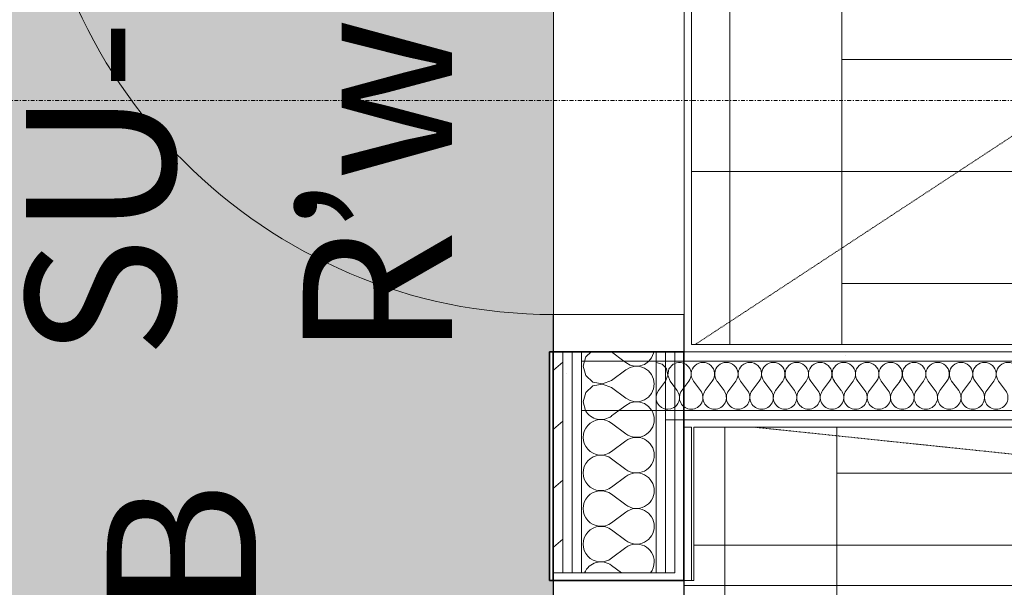
# Model space of a CAD drawing. Units: millimetres. Extents: x -130 to 56039, y -10621 to 45709.
# Drawn here: x 26185 to 27504, y 28648 to 29408 of the extents above; entities that cross this region are included whole.
import ezdxf

# ---------------------------------------------------------------- set-up
doc = ezdxf.new("R2010")
doc.units = ezdxf.units.MM
doc.linetypes.add('Dash 0_75mm', pattern=[1.5, 0.75, -0.75])
doc.linetypes.add('IMPORT-Double Dashed _3_', pattern=[10.936111, 5.291667, -2.116667, 1.411111, -2.116667])
for name, color, linetype, lineweight, true_color in [('0-2', 7, 'Continuous', 9, 0x767676), ('_KUU_seinad_sise-1', 7, 'Continuous', 9, 0x260000), ('_KUU_seinad_sise-2', 7, 'Continuous', 9, 0x666666), ('A-DOOR-IDEN-2', 9, 'Continuous', 9, 0x808080), ('A-FLOR-PATT-2', 7, 'Continuous', 9, 0xa3a3a3)]:
    doc.layers.add(name, color=color, linetype=linetype, lineweight=lineweight, true_color=true_color)
for name, color, linetype, lineweight in [('_KUU_seinad_sise', 7, 'Continuous', 9), ('_KUU_teljed-1', 7, 'IMPORT-Double Dashed _3_', 9), ('A-DOOR', 7, 'Continuous', 9), ('A-DOOR-FRAM', 7, 'Continuous', 18), ('A-DOOR-IDEN-1', 7, 'Continuous', 9), ('A-FLOR', 7, 'Continuous', 9), ('A-FLOR-PATT', 7, 'Continuous', 9), ('A-WALL', 7, 'Continuous', 9), ('A-WALL-2', 7, 'Continuous', 35), ('AR-5-01 1_ KORRUSE PLAAN_dwg-1', 7, 'Continuous', 9), ('I-WALL', 7, 'Continuous', 9), ('P-SANR-FIXT', 7, 'Continuous', 9), ('P-SANR-FIXT-HDLN', 7, 'Dash 0_75mm', 9)]:
    doc.layers.add(name, color=color, linetype=linetype, lineweight=lineweight)
doc.styles.add('ISOCPEUR', font='isocpeur.ttf', dxfattribs={"height": 200})
pattern_1 = [(40.635, (21710.305, 85444.325), (-48.84284, 56.91552), [0, -75])]

# ---------------------------------------------------------------- blocks, each defined once
blk = doc.blocks.new('Pink_Siseuks - Ühepoolne laminaatuks 3-57395809-1_ KORRUS VIIMISTLUSPLAAN')
at = {"layer": 'A-DOOR'}
blk.add_arc((350, 77.5), 700, 90, 180, dxfattribs=at)
at = {"layer": 'A-DOOR-FRAM'}
for p, q in [((350, 77.5), (350, 777.5)), ((-350, 77.5), (-400, 77.5)), ((-400, 77.4), (-400, 64.9)), ((-350, 77.5), (-350, -97.5)), ((350, 77.5), (350, -97.5)), ((350, 77.5), (400, 77.5)), ((400, 77.5), (400, -97.5)), ((-400, 64.9), (-400, 52.4)), ((-400, 52.4), (-400, 39.9)), ((-400, 39.9), (-400, -60.1)), ((-400, -60.1), (-400, -72.6)), ((-400, -72.6), (-400, -85.1)), ((-400, -85.1), (-400, -97.5)), ((-400, -97.5), (-350, -97.5)), ((400, -97.5), (350, -97.5))]:
    blk.add_line(p, q, dxfattribs=at)
blk = doc.blocks.new('Pink_Trapp - Trapp WC-V41-1_ KORRUS VIIMISTLUSPLAAN')
at = {"layer": 'P-SANR-FIXT'}
blk.add_line((-806.1, 0), (-1255.5, 0), dxfattribs=at)
at = {"layer": 'P-SANR-FIXT-HDLN'}
for p, q in [((-1172.4, 157.9), (-806.1, 119.7)), ((-1268.5, -46.9), (-1268.5, -846.9))]:
    blk.add_line(p, q, dxfattribs=at)
blk = doc.blocks.new('Pink_Trapp - Trapp WC-V42-1_ KORRUS VIIMISTLUSPLAAN')
at = {"layer": 'P-SANR-FIXT-HDLN'}
blk.add_line((-40, -40), (-1253.3, -836.9), dxfattribs=at)
blk = doc.blocks.new('Pink_Siseuks - Ühepoolne laminaatuks 3-V47-1_ KORRUS VIIMISTLUSPLAAN')
at = {"layer": 'A-DOOR'}
blk.add_arc((350, 77.5), 700, 90, 180, dxfattribs=at)
at = {"layer": 'A-DOOR-FRAM'}
for p, q in [((350, 77.5), (350, 777.5)), ((-350, 77.5), (-400, 77.5)), ((-400, 77.4), (-400, 64.9)), ((-350, 77.5), (-350, -97.5)), ((350, 77.5), (350, -97.5)), ((350, 77.5), (400, 77.5)), ((400, 77.4), (400, 64.9)), ((-400, 64.9), (-400, 52.4)), ((400, 64.9), (400, 52.4)), ((-400, 52.4), (-400, 39.9)), ((-400, 39.9), (-400, -60.1)), ((400, 52.4), (400, 39.9)), ((400, 39.9), (400, -60.1)), ((-400, -60.1), (-400, -72.6)), ((400, -60.1), (400, -72.6)), ((-400, -72.6), (-400, -97.5)), ((400, -72.6), (400, -85.1)), ((400, -85.1), (400, -97.5)), ((-400, -97.5), (-350, -97.5)), ((400, -97.5), (350, -97.5))]:
    blk.add_line(p, q, dxfattribs=at)
blk = doc.blocks.new('AR-5-01 1_ KORRUSE PLAAN_dwg__X114-58454194-1_ KORRUS VIIMISTLUSPLAAN')
at = {"layer": '_KUU_seinad_sise-2', "flags": 128}
for points in [[(27062.5, 28947.6), (27060.6, 28947.1), (27054.8, 28940.7), (27053.2, 28932.3), (27056.3, 28924.3), (27062.5, 28916)], [(27050, 28942.4), (27051.5, 28940.7), (27053.1, 28932.3), (27050, 28924.3), (27050, 28924.3)], [(27050, 28887), (27053.2, 28886.6), (27057.5, 28887.2), (27061.4, 28888.9), (27062.5, 28889.8)]]:
    blk.add_lwpolyline(points, dxfattribs=at)
blk = doc.blocks.new('AR-5-01 1_ KORRUSE PLAAN_dwg__X115-58454195-1_ KORRUS VIIMISTLUSPLAAN')
at = {"layer": '_KUU_seinad_sise-2', "flags": 128}
for points in [[(27050, 28942.4), (27045.7, 28947.1), (27037.5, 28949.4)], [(27050, 28924.3), (27040.6, 28911.7), (27038.5, 28907.9), (27037.5, 28903.7), (27037.7, 28899.4), (27039.1, 28895.3), (27041.6, 28891.7), (27044.9, 28888.9), (27048.9, 28887.2), (27050, 28887)]]:
    blk.add_lwpolyline(points, dxfattribs=at)
blk = doc.blocks.new('AR-5-01 1_ KORRUSE PLAAN_dwg__X116-58454196-1_ KORRUS VIIMISTLUSPLAAN')
at = {"layer": '_KUU_seinad_sise-2'}
for p, q in [((27081.4, 28924.3), (27072, 28911.7)), ((27087.7, 28924.3), (27097.2, 28911.7)), ((27112.9, 28924.3), (27103.4, 28911.7)), ((27119.2, 28924.3), (27128.6, 28911.7)), ((27144.3, 28924.3), (27134.9, 28911.7)), ((27150.6, 28924.3), (27160, 28911.7)), ((27175.7, 28924.3), (27166.3, 28911.7)), ((27182, 28924.3), (27191.4, 28911.7)), ((27207.2, 28924.3), (27197.7, 28911.7)), ((27213.4, 28924.3), (27222.9, 28911.7)), ((27238.6, 28924.3), (27229.2, 28911.7)), ((27244.9, 28924.3), (27254.3, 28911.7)), ((27270, 28924.3), (27260.6, 28911.7)), ((27276.3, 28924.3), (27285.7, 28911.7)), ((27301.4, 28924.3), (27292, 28911.7)), ((27307.7, 28924.3), (27317.2, 28911.7)), ((27332.9, 28924.3), (27323.4, 28911.7)), ((27339.2, 28924.3), (27348.6, 28911.7)), ((27364.3, 28924.3), (27354.9, 28911.7)), ((27370.6, 28924.3), (27380, 28911.7)), ((27395.7, 28924.3), (27386.3, 28911.7)), ((27402, 28924.3), (27411.4, 28911.7)), ((27427.2, 28924.3), (27417.7, 28911.7)), ((27433.4, 28924.3), (27442.9, 28911.7)), ((27458.6, 28924.3), (27449.2, 28911.7)), ((27464.9, 28924.3), (27474.3, 28911.7)), ((27490, 28924.3), (27480.6, 28911.7)), ((27496.3, 28924.3), (27505.7, 28911.7)), ((27062.5, 28916), (27065.7, 28911.7))]:
    blk.add_line(p, q, dxfattribs=at)
for centre, start, end in [((27068.9, 28933.7), 323.1301, 113.9415), ((27100.3, 28933.7), 323.1301, 216.8699), ((27131.7, 28933.7), 323.1301, 216.8699), ((27163.2, 28933.7), 323.1301, 216.8699), ((27194.6, 28933.7), 323.1301, 216.8699), ((27226, 28933.7), 323.1301, 216.8699), ((27257.4, 28933.7), 323.1301, 216.8699), ((27288.9, 28933.7), 323.1301, 216.8699), ((27320.3, 28933.7), 323.1301, 216.8699), ((27351.7, 28933.7), 323.1301, 216.8699), ((27383.2, 28933.7), 323.1301, 216.8699), ((27414.6, 28933.7), 323.1301, 216.8699), ((27446, 28933.7), 323.1301, 216.8699), ((27477.4, 28933.7), 323.1301, 216.8699), ((27508.9, 28933.7), 323.1301, 216.8699), ((27053.2, 28902.3), 306.4554, 36.8699), ((27084.6, 28902.3), 143.1301, 270), ((27084.6, 28902.3), 270, 36.8699), ((27116, 28902.3), 143.1301, 270), ((27116, 28902.3), 270, 36.8699), ((27147.4, 28902.3), 143.1301, 270), ((27147.4, 28902.3), 270, 36.8699), ((27178.9, 28902.3), 143.1301, 270), ((27178.9, 28902.3), 270, 36.8699), ((27210.3, 28902.3), 143.1301, 270), ((27210.3, 28902.3), 270, 36.8699), ((27241.7, 28902.3), 143.1301, 270), ((27241.7, 28902.3), 270, 36.8699), ((27273.2, 28902.3), 143.1301, 270), ((27273.2, 28902.3), 270, 36.8699), ((27304.6, 28902.3), 143.1301, 270), ((27304.6, 28902.3), 270, 36.8699), ((27336, 28902.3), 143.1301, 270), ((27336, 28902.3), 270, 36.8699), ((27367.4, 28902.3), 143.1301, 270), ((27367.4, 28902.3), 270, 36.8699), ((27398.9, 28902.3), 143.1301, 270), ((27398.9, 28902.3), 270, 36.8699), ((27430.3, 28902.3), 143.1301, 270), ((27430.3, 28902.3), 270, 36.8699), ((27461.7, 28902.3), 143.1301, 270), ((27461.7, 28902.3), 270, 36.8699), ((27493.2, 28902.3), 143.1301, 270), ((27493.2, 28902.3), 270, 36.8699)]:
    blk.add_arc(centre, 15.7, start, end, dxfattribs=at)
blk = doc.blocks.new('AR-5-01 1_ KORRUSE PLAAN_dwg__X137-58454217-1_ KORRUS VIIMISTLUSPLAAN')
at = {"layer": '_KUU_seinad_sise-2', "flags": 128}
for points in [[(26950.7, 28963.5), (26943.4, 28956.8), (26941.8, 28951)], [(26977.6, 28963.5), (26978, 28963.4), (26994.5, 28951)], [(27027.7, 28951), (27031.6, 28955.6), (27034.2, 28961.6), (27034.5, 28963.5)]]:
    blk.add_lwpolyline(points, dxfattribs=at)
blk = doc.blocks.new('AR-5-01 1_ KORRUSE PLAAN_dwg__X139-58454219-1_ KORRUS VIIMISTLUSPLAAN')
at = {"layer": '_KUU_seinad_sise-2', "flags": 128}
for points in [[(26943.2, 28885), (26939.9, 28896.7), (26943.4, 28909.2), (26953, 28918), (26965.8, 28920.4), (26978, 28915.8), (26997, 28901.5), (27002.8, 28898.3), (27009.2, 28896.8), (27015.7, 28897.1), (27022, 28899.2), (27027.4, 28902.9), (27031.6, 28908), (27034.2, 28914), (27035.1, 28920.5), (27034.2, 28927), (27031.6, 28933), (27027.4, 28938.1), (27022, 28941.8), (27015.7, 28943.9), (27009.2, 28944.2), (27002.8, 28942.7), (26997, 28939.6), (26978, 28925.3), (26965.8, 28920.6), (26953, 28923), (26943.4, 28931.8), (26939.9, 28944.3), (26941.8, 28951)], [(26994.5, 28951), (26997, 28949.1), (27002.8, 28945.9), (27009.2, 28944.4), (27015.7, 28944.7), (27022, 28946.8), (27027.4, 28950.6), (27027.7, 28951)], [(27031.7, 28885), (27031.6, 28885.4), (27027.4, 28890.5), (27022, 28894.2), (27015.7, 28896.3), (27009.2, 28896.6), (27002.8, 28895.1), (26997, 28891.9), (26987.8, 28885)]]:
    blk.add_lwpolyline(points, dxfattribs=at)
blk = doc.blocks.new('AR-5-01 1_ KORRUSE PLAAN_dwg__X141-58454221-1_ KORRUS VIIMISTLUSPLAAN')
at = {"layer": '_KUU_seinad_sise-2'}
for p, q in [((26978, 28877.7), (26987.8, 28885)), ((26978, 28868.1), (26997, 28853.8)), ((26978, 28830), (26997, 28844.3)), ((26978, 28820.5), (26997, 28806.2)), ((26978, 28782.4), (26997, 28796.7)), ((26978, 28772.9), (26997, 28758.6)), ((26978, 28734.8), (26997, 28749.1)), ((26978, 28725.3), (26997, 28711)), ((26978, 28687.2), (26997, 28701.5)), ((26978, 28677.7), (26991.2, 28667.7))]:
    blk.add_line(p, q, dxfattribs=at)
for centre, start, end in [((26963.7, 28896.7), 209.4478, 306.8699), ((27011.3, 28872.9), 0, 30.5553), ((26963.7, 28849.1), 53.1301, 306.8699), ((27011.3, 28872.9), 233.1301, 0), ((27011.3, 28825.3), 0, 126.8699), ((26963.7, 28801.5), 53.1301, 306.8699), ((27011.3, 28825.3), 233.1301, 0), ((27011.3, 28777.7), 0, 126.8699), ((26963.7, 28753.8), 53.1301, 306.8699), ((27011.3, 28777.7), 233.1301, 0), ((27011.3, 28730), 0, 126.8699), ((26963.7, 28706.2), 53.1301, 306.8699), ((27011.3, 28730), 233.1301, 0), ((27011.3, 28682.4), 0, 126.8699), ((26963.7, 28658.6), 53.1301, 157.4265), ((27011.3, 28682.4), 321.9658, 0)]:
    blk.add_arc(centre, 23.8, start, end, dxfattribs=at)
blk = doc.blocks.new('AR-5-01 1_ KORRUSE PLAAN_dwg-4069377-1_ KORRUS VIIMISTLUSPLAAN')
at = {"layer": '_KUU_seinad_sise-1'}
h = blk.add_hatch(dxfattribs=at)
h.set_pattern_fill('FP_22', color=256, style=0, pattern_type=2)
h.set_pattern_definition(pattern_1)
h.paths.add_polyline_path([(26912.5, 28667.7), (26925, 28667.7), (26925, 28963.5), (26912.5, 28963.5)])
h = blk.add_hatch(dxfattribs=at)
h.set_pattern_fill('FP_22', color=256, style=0, pattern_type=2)
h.set_pattern_definition(pattern_1)
h.paths.add_polyline_path([(27062.5, 28951), (28802, 28951), (28802, 28963.5), (27062.5, 28963.5)])
h = blk.add_hatch(dxfattribs=at)
h.set_pattern_fill('FP_22', color=256, style=0, pattern_type=2)
h.set_pattern_definition(pattern_1)
h.paths.add_polyline_path([(27062.5, 28872.5), (28802, 28872.5), (28802, 28885), (27062.5, 28885)])
at = {"layer": '_KUU_seinad_sise-2'}
h = blk.add_hatch(dxfattribs=at)
h.set_pattern_fill('FP_20', color=256, style=0, pattern_type=2)
h.set_pattern_definition([(40.635, (21710.305, 85444.325), (-39.074274, 45.53242), [])])
h.paths.add_polyline_path([(26900, 28667.7), (26912.5, 28667.7), (26912.5, 28963.5), (26900, 28963.5)])
at = {"layer": '0-2', "flags": 128}
for points in [[(26900, 28963.5), (26900, 28667.7), (26912.5, 28667.7), (26912.5, 28963.5), (26900, 28963.5)], [(26912.5, 28667.7), (26925, 28667.7), (26925, 28963.5), (26912.5, 28963.5), (26912.5, 28667.7)], [(26925, 28667.7), (26937.5, 28667.7), (26937.5, 28963.5), (26925, 28963.5), (26925, 28667.7)], [(26937.5, 28951), (26937.5, 28963.5), (27037.5, 28963.5), (27037.5, 28951), (27050, 28951), (27050, 28963.5), (27037.5, 28963.5), (27037.5, 28951), (26937.5, 28951)], [(26937.5, 28667.7), (26937.5, 28885), (27037.5, 28885), (27037.5, 28667.7), (27050, 28667.7), (27050, 28885), (27037.5, 28885), (27037.5, 28667.7), (26937.5, 28667.7)], [(27050, 28872.5), (27050, 28667.7), (27062.5, 28667.7), (27062.5, 28872.5), (27050, 28872.5)]]:
    blk.add_lwpolyline(points, dxfattribs=at)
for points in [[(27062.5, 28951), (27062.5, 28963.5), (27050, 28963.5), (27050, 28951)], [(28802, 28963.5), (27062.5, 28963.5), (27062.5, 28951), (28802, 28951)], [(27037.5, 28885), (27037.5, 28951), (26937.5, 28951), (26937.5, 28885)], [(27050, 28885), (27050, 28951), (27037.5, 28951), (27037.5, 28885)], [(27062.5, 28885), (27062.5, 28951), (27050, 28951), (27050, 28885)], [(28802, 28951), (27062.5, 28951), (27062.5, 28885), (28802, 28885)], [(27062.5, 28872.5), (28802, 28872.5), (28802, 28885), (27062.5, 28885), (27062.5, 28872.5), (27062.5, 28885), (27050, 28885), (27050, 28872.5)]]:
    blk.add_lwpolyline(points, close=True, dxfattribs=at)
at = {"layer": '_KUU_seinad_sise'}
blk.add_line((27050, 28885), (27062.5, 28885), dxfattribs=at)
at = {"layer": '_KUU_seinad_sise', "flags": 128}
for points in [[(26900, 28667.7), (26900, 28963.5), (26912.5, 28963.5), (26912.5, 28667.7), (26900, 28667.7)], [(26912.5, 28963.5), (26925, 28963.5), (26925, 28667.7), (26912.5, 28667.7)], [(26925, 28963.5), (26937.5, 28963.5), (26937.5, 28951), (26937.5, 28885), (26937.5, 28667.7), (26925, 28667.7)], [(27037.5, 28951), (27037.5, 28963.5), (26937.5, 28963.5)], [(27062.5, 28951), (27050, 28951), (27050, 28963.5), (27037.5, 28963.5)], [(28802, 28963.5), (27062.5, 28963.5), (27050, 28963.5)], [(28802, 28951), (27062.5, 28951), (27050, 28951), (27037.5, 28951), (27050, 28951)], [(26937.5, 28667.7), (27037.5, 28667.7), (27037.5, 28885)], [(27037.5, 28667.7), (27050, 28667.7), (27050, 28885), (27037.5, 28885), (27050, 28885), (27062.5, 28885), (28802, 28885)], [(27050, 28667.7), (27062.5, 28667.7), (27062.5, 28872.5), (28802, 28872.5), (28802, 27857.7), (27062.5, 27857.7), (27062.5, 27867.7), (27050, 27867.7)]]:
    blk.add_lwpolyline(points, dxfattribs=at)
at = {"layer": '_KUU_teljed-1', "flags": 128}
blk.add_lwpolyline([(850, 29300), (1850, 29300), (42950, 29300), (43950, 29300)], dxfattribs=at)
for name in ['AR-5-01 1_ KORRUSE PLAAN_dwg__X137-58454217-1_ KORRUS VIIMISTLUSPLAAN', 'AR-5-01 1_ KORRUSE PLAAN_dwg__X139-58454219-1_ KORRUS VIIMISTLUSPLAAN', 'AR-5-01 1_ KORRUSE PLAAN_dwg__X115-58454195-1_ KORRUS VIIMISTLUSPLAAN', 'AR-5-01 1_ KORRUSE PLAAN_dwg__X114-58454194-1_ KORRUS VIIMISTLUSPLAAN', 'AR-5-01 1_ KORRUSE PLAAN_dwg__X116-58454196-1_ KORRUS VIIMISTLUSPLAAN', 'AR-5-01 1_ KORRUSE PLAAN_dwg__X141-58454221-1_ KORRUS VIIMISTLUSPLAAN']:
    blk.add_blockref(name, (0, 0))

msp = doc.modelspace()

# ---------------------------------------------------------------- hatches: boundary and pattern name
at = {"layer": 'A-FLOR-PATT'}
h = msp.add_hatch(dxfattribs=at)
h.set_pattern_fill('FP_7', color=256, style=0, pattern_type=2)
h.set_pattern_definition([(270, (37635.8, 16154.4), (900, 6e-14), [150, -750]), (0, (37635.8, 16004.4), (0, 900), [300, -600]), (270, (37935.8, 16154.4), (900, 6e-14), [150, -750]), (0, (37935.8, 16004.4), (0, 900), [150, -750]), (270, (37635.8, 16004.4), (900, 6e-14), [300, -600]), (0, (37635.8, 15704.4), (0, 900), [300, -600]), (270, (37935.8, 16004.4), (900, 6e-14), [300, -600]), (0, (37935.8, 15704.4), (0, 900), [150, -750]), (270, (38085.8, 16154.4), (900, 6e-14), [300, -600]), (0, (38085.8, 15854.4), (0, 900), [300, -600]), (270, (38085.8, 15854.4), (900, 6e-14), [150, -750]), (0, (38085.8, 15704.4), (0, 900), [300, -600]), (270, (38385.8, 16154.4), (900, 6e-14), [300, -600]), (0, (38385.8, 15854.4), (0, 900), [150, -750]), (270, (38385.8, 15854.4), (900, 6e-14), [150, -750]), (0, (38385.8, 15704.4), (0, 900), [150, -750]), (270, (37635.8, 15704.4), (900, 6e-14), [300, -600]), (0, (37635.8, 15404.4), (0, 900), [300, -600]), (270, (37935.8, 15704.4), (900, 6e-14), [300, -600]), (0, (37935.8, 15404.4), (0, 900), [150, -750]), (270, (38085.8, 15704.4), (900, 6e-14), [150, -750]), (0, (38085.8, 15554.4), (0, 900), [300, -600]), (270, (38385.8, 15704.4), (900, 6e-14), [150, -750]), (0, (38385.8, 15554.4), (0, 900), [150, -750]), (270, (38085.8, 15554.4), (900, 6e-14), [300, -600]), (0, (38085.8, 15254.4), (0, 900), [300, -600]), (270, (38385.8, 15554.4), (900, 6e-14), [300, -600]), (0, (38385.8, 15254.4), (0, 900), [150, -750]), (270, (37935.8, 15404.4), (900, 6e-14), [150, -750]), (0, (37935.8, 15254.4), (0, 900), [150, -750]), (270, (37635.8, 15404.4), (900, 6e-14), [150, -750]), (0, (37635.8, 15254.4), (0, 900), [300, -600])])
h.paths.add_polyline_path([(27338.8, 28973.5), (28792, 28973.5), (28792, 29230.5), (28630.9, 29231.6), (28433.5, 29234.7), (28407.1, 29239.5), (28381.6, 29248.1), (28351.3, 29264.5), (28324.7, 29286.5), (28302.8, 29313), (28286.3, 29343.6), (28275.7, 29377.5), (28272, 29413.5), (28276.8, 29454.3), (28290.5, 29493), (28308.5, 29522.1), (28331.7, 29547.3), (28359.3, 29567.5), (28382.8, 29579.4), (28407.7, 29587.8), (28434.5, 29592.4), (28489, 29593.9), (28712.9, 29596.1), (28792, 29596.5), (28792, 29969.2), (28017.5, 29969.2), (28016.5, 29711.5), (28013.5, 29704.2), (28008.7, 29698), (28002.5, 29693.3), (27995.3, 29690.3), (27983.3, 29689.2), (27559.7, 29690.3), (27552.4, 29693.3), (27546.2, 29698), (27541.5, 29704.2), (27538.5, 29711.5), (27537.4, 29719.2), (27537.4, 29969.2), (27085, 29969.2), (27085, 28973.5)])
h.paths.add_polyline_path([(28383.5, 29770.4), (28303.5, 29770.4), (28303.5, 29850.4), (28383.5, 29850.4)])
h = msp.add_hatch(dxfattribs=at)
h.set_pattern_fill('FP_8', color=256, style=0, pattern_type=2)
h.set_pattern_definition([(270, (37178.9, 15150.35), (900, 6e-14), [150, -750]), (0, (37178.9, 15000.35), (0, 900), [300, -600]), (270, (37478.9, 15150.35), (900, 6e-14), [150, -750]), (0, (37478.9, 15000.35), (0, 900), [150, -750]), (270, (37178.9, 15000.35), (900, 6e-14), [300, -600]), (0, (37178.9, 14700.35), (0, 900), [300, -600]), (270, (37478.9, 15000.35), (900, 6e-14), [300, -600]), (0, (37478.9, 14700.35), (0, 900), [150, -750]), (270, (37628.9, 15150.35), (900, 6e-14), [300, -600]), (0, (37628.9, 14850.35), (0, 900), [300, -600]), (270, (37628.9, 14850.35), (900, 6e-14), [150, -750]), (0, (37628.9, 14700.35), (0, 900), [300, -600]), (270, (37928.9, 15150.35), (900, 6e-14), [300, -600]), (0, (37928.9, 14850.35), (0, 900), [150, -750]), (270, (37928.9, 14850.35), (900, 6e-14), [150, -750]), (0, (37928.9, 14700.35), (0, 900), [150, -750]), (270, (37178.9, 14700.35), (900, 6e-14), [300, -600]), (0, (37178.9, 14400.35), (0, 900), [300, -600]), (270, (37478.9, 14700.35), (900, 6e-14), [300, -600]), (0, (37478.9, 14400.35), (0, 900), [150, -750]), (270, (37628.9, 14700.35), (900, 6e-14), [150, -750]), (0, (37628.9, 14550.35), (0, 900), [300, -600]), (270, (37928.9, 14700.35), (900, 6e-14), [150, -750]), (0, (37928.9, 14550.35), (0, 900), [150, -750]), (270, (37628.9, 14550.35), (900, 6e-14), [300, -600]), (0, (37628.9, 14250.35), (0, 900), [300, -600]), (270, (37928.9, 14550.35), (900, 6e-14), [300, -600]), (0, (37928.9, 14250.35), (0, 900), [150, -750]), (270, (37478.9, 14400.35), (900, 6e-14), [150, -750]), (0, (37478.9, 14250.35), (0, 900), [150, -750]), (270, (37178.9, 14400.35), (900, 6e-14), [150, -750]), (0, (37178.9, 14250.35), (0, 900), [300, -600])])
h.paths.add_polyline_path([(27085, 27857.7), (27085, 27867.7), (28792, 27867.7), (28792, 28124.8), (28630.9, 28125.8), (28433.5, 28129), (28407.1, 28133.7), (28381.6, 28142.3), (28351.3, 28158.8), (28324.7, 28180.7), (28302.8, 28207.3), (28286.3, 28237.8), (28275.7, 28271.7), (28272, 28307.8), (28276.8, 28348.5), (28290.5, 28387.3), (28308.5, 28416.3), (28331.7, 28441.5), (28359.3, 28461.8), (28382.8, 28473.7), (28407.7, 28482.1), (28434.5, 28486.6), (28489, 28488.2), (28712.9, 28490.4), (28792, 28490.8), (28792, 28862.5), (28017.5, 28862.5), (28016.5, 28604.7), (28013.5, 28597.5), (28008.7, 28591.3), (28002.5, 28586.5), (27995.3, 28583.5), (27983.3, 28582.5), (27559.7, 28583.5), (27552.4, 28586.5), (27546.2, 28591.3), (27541.5, 28597.5), (27538.5, 28604.7), (27537.4, 28612.5), (27537.4, 28862.5), (27088, 28862.5), (27088, 28657.7), (27075, 28657.7), (27075, 27857.7)])
h.paths.add_polyline_path([(28359.3, 28664.6), (28303.5, 28664.6), (28303.5, 28744.6), (28383.5, 28744.6), (28382.8, 28664.6)])
at = {"layer": 'A-FLOR-PATT-2'}
h = msp.add_hatch(dxfattribs=at)
h.set_pattern_fill('FP_1', color=256, style=0, pattern_type=2)
h.set_pattern_definition([(50, (0, 0), (728.7365, -63.756), [76.2, -838.2]), (355, (0, 0), (-140.972, 764.228), [60.96, -670.56]), (100.451, (60.7, -5.3), (587.77, 700.467), [64.76, -712.36]), (46.184, (0, 203.2), (1084.316, -168.171), [114.3, -1257.3]), (96.636, (90.4, 189.2), (949.61, 989.71), [97.14, -1068.54]), (351.184, (0, 203.2), (949.62, 989.701), [91.44, -1005.84]), (21, (101.6, 152.4), (606.458, -409.0606), [76.2, -838.2]), (326, (101.6, 152.4), (247.208, 736.753), [60.96, -670.56]), (71.451, (152.14, 118.3), (853.668, 327.6855), [64.76, -712.36]), (37.5, (0, 0), (12.3547, 338.2201), [33.528, -628.904, 33.528, -647.192, -673.1]), (37.5, (0, 0), (12.3547, 338.2201), [-1343.152, 33.528, -639.572]), (7.5, (0, 0), (267.2789, 400.7221), [33.528, -354.584, 33.528, -613.664, -256.54]), (7.5, (0, 0), (267.2789, 400.7221), [-1035.304, 33.528, -223.012]), (327.5, (-226.57, 0), (542.3633, -22.9153), [33.528, -220.472, 33.528, -758.952, -1051.56]), (327.5, (-226.57, 0), (542.3633, -22.9153), [-1046.48, 33.528, -1018.032]), (317.5, (-328.17, 0), (592.517, 101.707), [33.528, -296.672, 33.528, -492.76, -746.76]), (317.5, (-328.17, 0), (592.517, 101.707), [-856.488, 33.528, -713.232])])
h.paths.add_polyline_path([(23901.6, 24556), (24561, 24556), (24561.1, 24736), (26959, 24736.8), (26959, 25473.3), (26955.4, 25478), (26951.5, 25487.4), (26950.2, 25499.9), (26950.8, 25563.2), (26951.5, 25568.6), (26955.4, 25578), (26959, 25582.7), (26959, 26572), (26894.9, 26572), (26894.9, 27857.7), (26900, 27857.7), (26899.9, 28657.7), (26894.9, 28657.7), (26894.9, 28963.5), (26900, 28963.5), (26899.9, 29763.5), (26894.9, 29763.5), (26894.9, 30069.2), (26900, 30069.2), (26899.9, 30869.2), (26894.9, 30869.2), (26894.9, 33992.5), (27285.4, 33992.5), (27285.4, 33987.5), (28285.4, 33987.5), (28285.4, 33992.5), (29297.5, 33992.5), (29297.5, 34023.9), (29293.3, 34025.8), (29285.4, 34023.4), (29278.1, 34024), (29274.4, 34027.2), (29272.6, 34031.8), (29273.2, 34036.6), (29276.1, 34040.6), (29278.1, 34042), (29285.4, 34042.6), (29294.4, 34040.8), (29297.5, 34043), (29297.5, 34992), (29286.5, 34992.4), (29285.5, 34997.5), (29269.2, 34997.5), (29269.2, 34969.5), (29232.9, 34968.9), (29228.6, 34967.1), (29222.8, 34961.6), (29222, 34960.5), (29220.2, 34956.2), (29219.6, 34951.5), (29220.2, 34885.8), (29222.8, 34880.4), (29224.8, 34877.8), (29228.6, 34874.9), (29232.9, 34873.1), (29237.7, 34872.5), (29259.7, 34872.5), (29259.7, 34851.5), (29232.9, 34852.1), (29227.6, 34852.8), (29218.2, 34856.7), (29210.1, 34862.9), (29203.9, 34871), (29200, 34880.4), (29198.7, 34890.5), (29199.3, 34956.2), (29200, 34961.6), (29203.9, 34971), (29210.1, 34979.1), (29219.6, 34985.9), (29228.6, 34989.3), (29237.7, 34990.5), (29259.2, 34990.5), (29259.2, 35018.5), (29285.5, 35018.5), (29286.5, 35024), (29297.5, 35024), (29296.9, 36047.4), (29293.5, 36049.9), (29285.4, 36047.4), (29278.1, 36048), (29274.4, 36051.2), (29272.6, 36055.8), (29273.2, 36060.6), (29276.1, 36064.6), (29278.1, 36066), (29287, 36066.1), (29294.4, 36064.7), (29297.5, 36066.6), (29297.5, 36095), (29195, 36095), (29195, 36100), (27379.4, 36100), (27379.4, 36095), (26627.5, 36095), (26627.5, 36100), (24807.5, 36100), (24807.5, 36095), (24607.5, 36095), (24607.5, 37532.9), (24022.9, 37532.9), (24022.9, 37537.9), (23122.9, 37537.6), (23122.9, 37532.9), (23051.2, 37532.9), (23051.2, 37524.6), (22869.2, 37524.6), (22869.2, 37532.9), (21465, 37532.9), (21465, 37492.6), (20065, 37492.6), (20065, 37532.9), (20024.9, 37532.9), (20024.9, 37537.9), (19950, 37537.9), (19950, 37587.6), (15694, 37587.6), (15694, 37537.9), (15699, 37537.6), (15699, 37502), (15694, 37502), (15694, 36602), (15699, 36602), (15699, 35401), (12750.4, 35401), (12750.4, 35406), (11850.4, 35406), (11850.4, 35401), (10908.9, 35401), (10908.9, 35406), (9068.9, 35406), (9068.9, 35401), (8680, 35401), (8680, 35200), (8675, 35200), (8675, 34300), (8680, 34300), (8680, 34028), (9185.4, 34028), (9185.4, 34023), (8675, 34023), (8675, 34000), (15650.6, 34000), (15650, 33700), (15640.5, 33700), (15640.5, 24760), (15643, 24760), (15643, 24700), (15650, 24700), (15650, 24650), (19945, 24650.1), (19945, 24736), (20197.5, 24736), (20197.5, 24731), (22017.5, 24731), (22017.5, 24736), (22741, 24736), (22741.4, 24731), (23661, 24731), (23661, 24556)])
h.paths.add_polyline_path([(25380.5, 26572), (24607.5, 26572), (24607.5, 26757), (25208, 26757), (25208, 31747), (24607.5, 31747), (24607.5, 33992.5), (24819, 33992.5), (24819, 34167.5), (24825, 34212.8), (24842.4, 34255), (24870.3, 34291.2), (24906.5, 34319.1), (24948.7, 34336.5), (24994, 34342.5), (25039.3, 34336.5), (25081.5, 34319.1), (25117.7, 34291.2), (25145.6, 34255), (25163, 34212.8), (25169, 34167.5), (25169, 33992.5), (25380.5, 33992.5), (25380.5, 33720), (24880.5, 33720), (24880.5, 33112), (24895.5, 33112), (24895.5, 33088), (25018.5, 33088), (25018.5, 33356), (25342.5, 33356), (25342.5, 32832), (25018.5, 32832), (25018.5, 33056), (24895.5, 33056), (24895.5, 33032), (24880.5, 33032), (24880.5, 31932), (25380.5, 31932), (25380.5, 26572)])
h.paths.add_polyline_path([(26899.9, 26752), (26900, 26752), (26899.9, 26846.5)])
h.paths.add_polyline_path([(24960, 27400), (24960, 27978), (24975, 27978), (24975, 27400)])
h.paths.add_polyline_path([(24860, 28449.9), (24698.4, 28450.6), (24685.9, 28455.8), (24680, 28469.9), (24680.7, 28631.8), (24686, 28644.2), (24700, 28649.9), (24860, 28649.9), (24874.1, 28644.1), (24880, 28629.9), (24879.3, 28468.3), (24874.1, 28455.8), (24861.6, 28450.6)])
h.paths.add_polyline_path([(24700, 28457.9), (24861, 28458.3), (24868.5, 28461.4), (24872, 28469.9), (24871.6, 28630.9), (24868.5, 28638.4), (24859.9, 28641.9), (24699, 28641.5), (24691.5, 28638.4), (24688, 28629.9), (24688.4, 28468.9), (24691.5, 28461.4), (24699, 28458.3)])
h.paths.add_polyline_path([(24880, 28469.9), (24880, 28469.9), (24960, 28469.9)])
h.paths.add_polyline_path([(24975, 28672.1), (24960, 28672.1), (24960, 29250.1), (24975, 29250.1), (24975, 28736.7)])
h.paths.add_polyline_path([(24960, 29908.1), (24960, 30486.1), (24975, 30486.1), (24975, 29908.1)])
h.paths.add_polyline_path([(24960, 31144.1), (24960, 31722.1), (24975, 31722.1), (24975, 31144.1)])
h.paths.add_polyline_path([(24795.2, 31927), (24875.5, 31927), (24875.5, 31977), (24832, 31977), (24832, 32214.1), (24828.1, 32211.3), (24822.1, 32209), (24816.2, 32208.3), (24810, 32209.1), (24804.1, 32211.4), (24799.2, 32215), (24795.2, 32219.8), (24792.5, 32225.4), (24791.4, 32233.3), (24792.5, 32240.5), (24795.2, 32246.4), (24796.9, 32249.1), (24801.7, 32253.6), (24807.3, 32256.6), (24816.2, 32258.1), (24819.4, 32258.1), (24825.5, 32256.5), (24832, 32253.6), (24832, 32264.1), (24828.1, 32261.3), (24822.1, 32259), (24816.2, 32258.3), (24810, 32259.1), (24804.1, 32261.4), (24796.9, 32267.8), (24793.6, 32273.2), (24791.7, 32279.8), (24791.4, 32283.3), (24792.5, 32290.5), (24795.2, 32296.4), (24796.9, 32299.1), (24801.7, 32303.6), (24807.3, 32306.6), (24816.2, 32308.1), (24819.4, 32308.1), (24825.5, 32306.5), (24832, 32303.6), (24832, 32314.1), (24828.1, 32311.3), (24822.1, 32309), (24816.2, 32308.3), (24810, 32309.1), (24804.1, 32311.4), (24796.9, 32317.8), (24793.6, 32323.2), (24791.7, 32329.8), (24791.4, 32333.3), (24792.5, 32340.5), (24795.2, 32346.4), (24796.9, 32349.1), (24801.7, 32353.6), (24807.3, 32356.6), (24816.2, 32358.1), (24819.4, 32358.1), (24825.5, 32356.5), (24832, 32353.6), (24832, 32364.1), (24828.1, 32361.3), (24822.1, 32359), (24816.2, 32358.3), (24810, 32359.1), (24804.1, 32361.4), (24796.9, 32367.8), (24793.6, 32373.2), (24791.7, 32379.8), (24791.4, 32383.3), (24792.5, 32390.5), (24795.2, 32396.4), (24796.9, 32399.1), (24801.7, 32403.6), (24807.3, 32406.6), (24816.2, 32408.1), (24819.4, 32408.1), (24825.5, 32406.5), (24832, 32403.6), (24832, 32414.1), (24828.1, 32411.3), (24822.1, 32409), (24816.2, 32408.3), (24810, 32409.1), (24804.1, 32411.4), (24796.9, 32417.8), (24795.2, 32419.8), (24791.7, 32429.8), (24791.4, 32433.3), (24792.5, 32440.5), (24795.2, 32446.4), (24796.9, 32449.1), (24801.7, 32453.6), (24807.3, 32456.6), (24816.2, 32458.1), (24819.4, 32458.1), (24825.5, 32456.5), (24832, 32453.6), (24832, 32464.1), (24828.1, 32461.3), (24822.1, 32459), (24816.2, 32458.3), (24810, 32459.1), (24804.1, 32461.4), (24796.9, 32467.8), (24793.6, 32473.2), (24791.7, 32479.8), (24791.4, 32483.3), (24792.5, 32490.5), (24795.2, 32496.4), (24796.9, 32499.1), (24801.7, 32503.6), (24807.3, 32506.6), (24816.2, 32508.1), (24819.4, 32508.1), (24825.5, 32506.5), (24832, 32503.6), (24832, 32514.1), (24828.1, 32511.3), (24822.1, 32509), (24816.2, 32508.3), (24810, 32509.1), (24804.1, 32511.4), (24796.9, 32517.8), (24793.6, 32523.2), (24791.7, 32529.8), (24791.4, 32533.3), (24792.5, 32540.5), (24795.2, 32546.4), (24796.9, 32549.1), (24801.7, 32553.6), (24807.3, 32556.6), (24816.2, 32558.1), (24819.4, 32558.1), (24825.5, 32556.5), (24832, 32553.6), (24832, 32564.1), (24828.1, 32561.3), (24822.1, 32559), (24816.2, 32558.3), (24810, 32559.1), (24804.1, 32561.4), (24796.9, 32567.8), (24793.6, 32573.2), (24791.7, 32579.8), (24791.4, 32583.3), (24792.5, 32590.5), (24795.2, 32596.4), (24796.9, 32599.1), (24801.7, 32603.6), (24807.3, 32606.6), (24816.2, 32608.1), (24819.4, 32608.1), (24825.5, 32606.5), (24832, 32603.6), (24832, 32782), (24875.5, 32782), (24875.5, 33725), (25375.5, 33725), (25375.5, 33812.5), (24880, 33812.5), (24879.4, 33768.5), (24874.1, 33755.9), (24860, 33750), (24787.5, 33750), (24787.5, 31927), (24792.5, 31927)])
h.paths.add_polyline_path([(25323.1, 32844.3), (25327.6, 32846.9), (25326.5, 32846.9), (25324.4, 32845.3)])
h.paths.add_polyline_path([(25327.6, 33341.1), (25323.1, 33343.7), (25323.7, 33342.7), (25325.5, 33341.9)])
h.paths.add_polyline_path([(25035, 33372), (25025, 33372), (25025, 33452), (25035, 33452), (25035, 33387.1)])
h.paths.add_polyline_path([(15663, 33700), (15663, 34023), (14510.4, 34023), (14510.4, 34028), (15668, 34028), (15668, 33700)])
h.paths.add_polyline_path([(24804.5, 33758), (24861, 33758.4), (24868.5, 33761.6), (24872, 33771.9), (24872, 33812.5), (24787.5, 33812.5), (24787.5, 33758)])
h.paths.add_polyline_path([(36132, 33987.5), (36132, 33992.5), (37052, 33992.5), (37058, 34112.6), (37076.3, 34231.4), (37106.4, 34347.7), (37148.1, 34460.5), (37201.1, 34568.4), (37264.7, 34670.4), (37338.2, 34765.5), (37421.1, 34852.6), (37512.3, 34930.9), (37610.9, 34999.5), (37716, 35057.9), (37826.5, 35105.3), (37941.2, 35141.3), (38058.9, 35165.5), (38178.5, 35177.6), (38298.7, 35177.6), (38418.3, 35165.5), (38536.1, 35141.3), (38650.8, 35105.3), (38761.2, 35057.9), (38866.3, 34999.5), (38965, 34930.9), (39056.2, 34852.6), (39139, 34765.5), (39212.6, 34670.4), (39276.2, 34568.4), (39329.1, 34460.5), (39370.9, 34347.7), (39401, 34231.4), (39419.2, 34112.6), (39425.3, 33992.5), (40345.3, 33992.5), (40345.3, 34050), (40350.3, 34050), (40350.3, 36095), (39880.4, 36095), (39880.4, 36100), (38980.4, 36100), (38980.4, 36095), (38050.4, 36095), (38050.4, 36100), (37130.4, 36100), (37130.4, 36095), (35260.4, 36095), (35260.4, 36100), (34360.4, 36100), (34360.4, 36095), (33383.6, 36095), (33383.1, 36100), (32483.6, 36100), (32483.6, 36095), (31610.4, 36095), (31610.4, 36100), (29770.4, 36100), (29770.4, 36095), (29387.5, 36095), (29387.5, 34990.5), (29412.1, 34989.9), (29417.4, 34989.2), (29426.8, 34985.3), (29434.9, 34979.1), (29441.1, 34971), (29445, 34961.6), (29446.3, 34951.5), (29445.7, 34885.8), (29445, 34880.4), (29441.1, 34871), (29434.9, 34862.9), (29425.4, 34856.1), (29416.4, 34852.7), (29407.3, 34851.5), (29387.5, 34851.5), (29387.5, 33992.5), (30910, 33992.5), (30910, 33987.5), (31810, 33988), (31810, 33992.5), (34329.6, 33992.5), (34330, 33987.5), (36125, 33987.5)])
h.paths.add_polyline_path([(10750, 34023), (10185.4, 34023), (10185.4, 34028), (13510.4, 34028), (13510.4, 34023), (11050, 34023)])
h.paths.add_polyline_path([(29297.5, 34029.5), (29297.5, 34036.5), (29294.4, 34033), (29295.8, 34031.2)])
h.paths.add_polyline_path([(29407.4, 34872.5), (29412.1, 34873.1), (29416.4, 34874.9), (29422.2, 34880.4), (29423, 34881.5), (29424.8, 34885.8), (29425.4, 34890.5), (29424.8, 34956.2), (29422.2, 34961.6), (29420.2, 34964.2), (29416.4, 34967.1), (29412.1, 34968.9), (29407.3, 34969.5), (29387.5, 34969.5), (29387.5, 34872.5), (29407.3, 34872.5)])
h.paths.add_polyline_path([(29297.5, 36053.5), (29297.5, 36060.5), (29294.4, 36057), (29295.1, 36056)])
h.paths.add_polyline_path([(24116.4, 36283.5), (24045.8, 36283.5), (24045.8, 36943.9), (24096.6, 36943.9), (24096.6, 36949.2), (24147.9, 36949.2), (24147.9, 36943.9), (24503, 36943.9), (24503, 36949.2), (24554.3, 36949.2), (24554.3, 36943.9), (24579.2, 36943.9), (24579.2, 36283.5), (24147.9, 36283.5)])
h.paths.add_polyline_path([(24546, 36954.1), (24045.8, 36954.1), (24045.8, 37375.7), (24186.9, 37375.7), (24186.9, 37021.2), (24215.7, 37021.2), (24215.7, 37303.9), (24455.5, 37303.9), (24455.5, 37021.2), (24477.6, 37021.2), (24477.6, 37375.7), (24579.2, 37375.7), (24579.2, 36954.1), (24554.3, 36954.1)])

# ---------------------------------------------------------------- linework, layer by layer
at = {"layer": 'A-FLOR'}
for p, q in [((26900, 28963.5), (26900, 29763.5)), ((26900, 27857.5), (26900, 28657.7)), ((27075, 28657.7), (27075, 27857.7))]:
    msp.add_line(p, q, dxfattribs=at)
at = {"layer": 'A-WALL'}
for p, q in [((27075, 28963.5), (27075, 29978.2)), ((27085, 29969.2), (27085, 28973.5)), ((28802, 28963.5), (27075, 28963.5)), ((27085, 28973.5), (28792, 28973.5)), ((27075, 28862.5), (27075, 28872.5)), ((27075, 28872.5), (28802, 28872.5)), ((27085, 28862.5), (27085, 28657.7)), ((28792, 28862.5), (27088, 28862.5))]:
    msp.add_line(p, q, dxfattribs=at)
at = {"layer": 'A-WALL-2'}
for p, q in [((26894.9, 28963.5), (26894.9, 28657.7)), ((26899.9, 28963.5), (26894.9, 28963.5)), ((26899.9, 28657.7), (26899.9, 28963.5)), ((26899.9, 28963.5), (26899.9, 28657.7)), ((26912.5, 28963.5), (26900, 28963.5)), ((26925, 28963.5), (26912.5, 28963.5)), ((27050, 28963.5), (26925, 28963.5)), ((27074.9, 28963.5), (27050, 28963.5)), ((27074.9, 28657.7), (27074.9, 28963.5)), ((26894.9, 28657.7), (26899.9, 28657.7)), ((26899.9, 28657.7), (27074.9, 28657.7))]:
    msp.add_line(p, q, dxfattribs=at)
at = {"layer": 'I-WALL'}
for p, q in [((27075, 28657.7), (27075, 28862.5)), ((27085, 28862.5), (27075, 28862.5)), ((27088, 28862.5), (27088, 28657.7)), ((27075, 28657.7), (27088, 28657.7))]:
    msp.add_line(p, q, dxfattribs=at)

# ---------------------------------------------------------------- block references
at = {"layer": 'A-DOOR', "rotation": 89.9999999999999}
for name, p in [('Pink_Siseuks - Ühepoolne laminaatuks 3-V47-1_ KORRUS VIIMISTLUSPLAAN', (26977.4, 29363.5)), ('Pink_Siseuks - Ühepoolne laminaatuks 3-57395809-1_ KORRUS VIIMISTLUSPLAAN', (26977.4, 28257.7))]:
    msp.add_blockref(name, p, dxfattribs=at)
at = {"layer": 'AR-5-01 1_ KORRUSE PLAAN_dwg-1'}
msp.add_blockref('AR-5-01 1_ KORRUSE PLAAN_dwg-4069377-1_ KORRUS VIIMISTLUSPLAAN', (0, 0), dxfattribs=at)
at = {"layer": 'P-SANR-FIXT'}
for name, p in [('Pink_Trapp - Trapp WC-V42-1_ KORRUS VIIMISTLUSPLAAN', (28343.5, 29810.4)), ('Pink_Trapp - Trapp WC-V41-1_ KORRUS VIIMISTLUSPLAAN', (28343.5, 28704.6))]:
    msp.add_blockref(name, p, dxfattribs=at)

# ---------------------------------------------------------------- texts
at = {"layer": 'A-DOOR-IDEN-1', "insert": (26193.5, 28954.3), "char_height": 200, "width": 1571.307, "attachment_point": 1, "rotation": 90, "style": 'ISOCPEUR'}
msp.add_mtext('SU-1103-V', dxfattribs=at)
at = {"layer": 'A-DOOR-IDEN-2', "char_height": 200, "attachment_point": 1, "rotation": 90, "style": 'ISOCPEUR'}
for s, insert, width in [('\\fISOCPEUR|b0|i0|c186|p34|;w', (26564.4, 29192.4), 224.472), ('\\fISOCPEUR|b0|i0|c186|p34|;’', (26564.4, 29119.7), 88.186), ('\\fISOCPEUR|b0|i0|c186|p34|;R', (26564.4, 28954.3), 200.422), ('33 dB', (26301.9, 28076.9), 881.856)]:
    msp.add_mtext(s, dxfattribs=dict(at, insert=insert, width=width))

doc.saveas('drawing.dxf')
